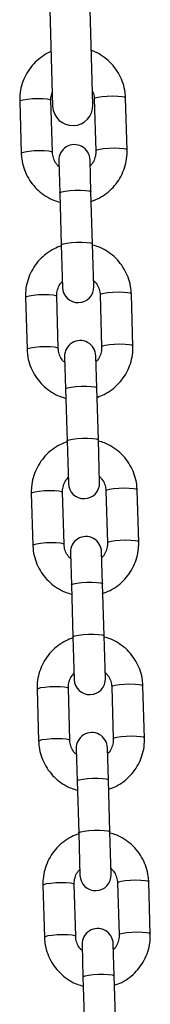
# Model space of a CAD drawing. Units: millimetres. Extents: x -1.1 to 12.6, y 1 to 15.8.
# Drawn here: x 7.1 to 7.1, y 12.1 to 12.3 of the extents above; entities that cross this region are included whole.
import ezdxf

# ---------------------------------------------------------------- set-up
doc = ezdxf.new("R2010")
doc.units = ezdxf.units.MM
doc.header["$MEASUREMENT"] = 0
doc.layers.get('0').update_dxf_attribs({"lineweight": 0})

# ---------------------------------------------------------------- blocks, each defined once
blk = doc.blocks.new('K004A-A')
at = {"color": 7, "linetype": 'Continuous', "lineweight": 25}
for p, q in [((17.38462923067284, 12.27156577478782), (17.38560821672793, 12.2385802994033)), ((17.393604695609, 12.23881762935635), (17.39262570955391, 12.27180310473996)), ((17.37907697943531, 12.23953635688049), (17.3793825057913, 12.22924210187303)), ((17.3855797769241, 12.22942603258635), (17.38527425056812, 12.23972028759381)), ((17.39387046536497, 12.23997541729314), (17.39417599172096, 12.22968116228567)), ((17.40037326285376, 12.22986509299899), (17.40006773649777, 12.24015934800646)), ((17.39321624050383, 12.22156853409452), (17.39302726299714, 12.22793584940446)), ((17.38682999186524, 12.22775191869114), (17.38701896937194, 12.2213846033812)), ((17.38701896937194, 12.2213846033812), (17.38732449572792, 12.21109034837373)), ((17.39352176686073, 12.21127427908705), (17.39321624050383, 12.22156853409452)), ((17.38732449572792, 12.21109034837373), (17.38757457863296, 12.20266417775402)), ((17.39377184976577, 12.20284810846734), (17.39352176686073, 12.21127427908705)), ((17.38022857877725, 12.20073493415949), (17.38053410513324, 12.19044067915202)), ((17.38673137626604, 12.19062460986534), (17.38642584991005, 12.20091886487281)), ((17.39502206470691, 12.20117399457213), (17.39532759106289, 12.19087973956467)), ((17.4015248621957, 12.19106367027799), (17.40121933583971, 12.20135792528545)), ((17.38798159120718, 12.18895049597013), (17.38817056871387, 12.18258318066019)), ((17.39436783984668, 12.18276711137351), (17.39417886233998, 12.18913442668345)), ((17.38817056871387, 12.18258318066019), (17.38847609506986, 12.17228892565272)), ((17.39467336620267, 12.17247285636604), (17.39436783984668, 12.18276711137351)), ((17.38847609506986, 12.17228892565272), (17.38872617797581, 12.16386275503301)), ((17.39492344910862, 12.16404668574633), (17.39467336620267, 12.17247285636604)), ((17.38138017811919, 12.16193351143848), (17.38168570447517, 12.15163925643101)), ((17.38788297560798, 12.15182318714433), (17.38757744925199, 12.1621174421518)), ((17.39617366404885, 12.16237257185112), (17.39647919040483, 12.15207831684275)), ((17.40267646153764, 12.15226224755607), (17.40237093518165, 12.16255650256444)), ((17.38913319054912, 12.15014907324913), (17.38932216805581, 12.14378175793918)), ((17.39551943918862, 12.1439656886525), (17.39533046168192, 12.15033300396245)), ((17.38932216805581, 12.14378175793918), (17.3896276944118, 12.13348750293172)), ((17.39582496554461, 12.13367143364504), (17.39551943918862, 12.1439656886525)), ((17.3896276944118, 12.13348750293172), (17.38987777731775, 12.12506133231109)), ((17.39607504845056, 12.12524526302441), (17.39582496554461, 12.13367143364504)), ((17.38253177746112, 12.12313208871747), (17.38283730381711, 12.11283783371)), ((17.38903457494992, 12.11302176442332), (17.38872904859393, 12.12331601943079)), ((17.39732526339078, 12.12357114913012), (17.39763078974768, 12.11327689412174)), ((17.40382806087958, 12.11346082483506), (17.40352253452359, 12.12375507984344)), ((17.39028478989106, 12.11134765052812), (17.39047376739775, 12.10498033521817)), ((17.39667103853056, 12.10516426593149), (17.39648206102386, 12.11153158124144)), ((17.39697656488654, 12.09487001092403), (17.39667103853056, 12.10516426593149)), ((17.39047376739775, 12.10498033521817), (17.39077929375374, 12.09468608021071)), ((17.39077929375374, 12.09468608021071), (17.39102937665969, 12.08625990959009)), ((17.39722664779249, 12.0864438403034), (17.39697656488654, 12.09487001092403)), ((17.38368337680306, 12.08433066599646), (17.38398890315996, 12.074036410989)), ((17.39018617429186, 12.07422034170232), (17.38988064793587, 12.08451459670978)), ((17.39847686273363, 12.08476972640911), (17.39878238908962, 12.07447547140073)), ((17.40497966022242, 12.07465940211405), (17.40467413386644, 12.08495365712243)), ((17.39143638923299, 12.07254622780711), (17.39162536673969, 12.06617891249717)), ((17.39782263787249, 12.06636284321049), (17.3976336603658, 12.07273015852043)), ((17.39162536673969, 12.06617891249717), (17.39193089309568, 12.0558846574897)), ((17.39812816422848, 12.05606858820302), (17.39782263787249, 12.06636284321049))]:
    blk.add_line(p, q, dxfattribs=at)
at = {"color": 7, "linetype": 'Continuous', "lineweight": 25, "flags": 128}
for points in [[(17.37907697943531, 12.23953635688049), (17.37925947247398, 12.23968939813513), (17.37979369533907, 12.23983507273552), (17.38061521286939, 12.23995581017444), (17.38162493792545, 12.24003704773459), (17.38270108276386, 12.24006898696753), (17.38371384843533, 12.2400477755311), (17.38454108045273, 12.23997597183662), (17.38508300242604, 12.23986223646917), (17.38527425056812, 12.23972028759381)], [(17.40006773649777, 12.24015934800646), (17.39987648835661, 12.24030129688181), (17.39933456638239, 12.24041503224835), (17.39850733436499, 12.24048683594283), (17.39749456869352, 12.24050804738018), (17.39641842385511, 12.24047610814724), (17.39540869879905, 12.24039487058617), (17.39458718126873, 12.24027413314816), (17.39405295840363, 12.24012845854777), (17.39387046536497, 12.23997541729314)], [(17.37938250016698, 12.22924230270947), (17.37956499882996, 12.22939514312766), (17.38009922169506, 12.22954081772805), (17.38092073922537, 12.22966155516606), (17.38193046428144, 12.22974279272712), (17.38300660911985, 12.22977473196006), (17.38401937479132, 12.22975352052272), (17.38484660680872, 12.22968171682824), (17.38538852878203, 12.2295679814617), (17.3855797769241, 12.22942603258635)], [(17.40037325644091, 12.22986529733244), (17.4001820147126, 12.23000704187435), (17.39964009273838, 12.23012077724089), (17.39881286072098, 12.23019258093537), (17.39780009505041, 12.23021379237271), (17.3967239502111, 12.23018185313886), (17.39571422515503, 12.23010061557871), (17.39489270762472, 12.22997987813979), (17.39435848475962, 12.22983420354031), (17.39417599172096, 12.22968116228567)], [(17.38701896937194, 12.2213846033812), (17.38706382206722, 12.22146088574955), (17.38742770826805, 12.22161254776366), (17.38811603570623, 12.22174780870064), (17.38904578193372, 12.22185035409457), (17.39010480583359, 12.22190781545869), (17.39116537349521, 12.22191326210414), (17.39209956480438, 12.22186603708379), (17.39279470250342, 12.2217718364338), (17.39316694272595, 12.22164202214135), (17.39321624050383, 12.22156853409452)], [(17.38732449572792, 12.21109034837373), (17.38736934842321, 12.21116663074118), (17.38773323462404, 12.21131829275619), (17.38842156206222, 12.21145355369227), (17.3893513082897, 12.21155609908711), (17.39041033219048, 12.21161356045123), (17.3914708998512, 12.21161900709576), (17.39240509116037, 12.21157178207632), (17.39310022885941, 12.21147758142634), (17.39347246908285, 12.21134776713389), (17.39352176686073, 12.21127427908705)], [(17.38022857877725, 12.20073493415949), (17.38041107181591, 12.20088797541412), (17.38094529468101, 12.20103365001451), (17.38176681221132, 12.20115438745343), (17.38277653726739, 12.20123562501358), (17.3838526821058, 12.20126756424652), (17.38486544777727, 12.20124635281009), (17.38569267979467, 12.20117454911561), (17.38623460176889, 12.20106081374816), (17.38642584991005, 12.20091886487281)], [(17.40121933583971, 12.20135792528545), (17.40102808769855, 12.2014998741608), (17.40048616572524, 12.20161360952734), (17.39965893370784, 12.20168541322183), (17.39864616803636, 12.20170662465917), (17.39757002319705, 12.20167468542623), (17.39656029814098, 12.20159344786517), (17.39573878061067, 12.20147271042716), (17.39520455774557, 12.20132703582677), (17.39502206470691, 12.20117399457213)], [(17.38053409950892, 12.19044087998846), (17.3807165981719, 12.19059372040666), (17.381250821037, 12.19073939500704), (17.38207233856731, 12.19086013244505), (17.38308206362338, 12.19094137000612), (17.38415820846269, 12.19097330923906), (17.38517097413417, 12.19095209780171), (17.38599820615157, 12.19088029410723), (17.38654012812488, 12.19076655874069), (17.38673137626604, 12.19062460986534)], [(17.40152485578285, 12.19106387461143), (17.40133361405454, 12.19120561915334), (17.40079169208123, 12.19131935451988), (17.39996446006383, 12.19139115821436), (17.39895169439235, 12.1914123696517), (17.39787554955304, 12.19138043041785), (17.39686582449697, 12.1912991928577), (17.39604430696757, 12.19117845541878), (17.39551008410156, 12.1910327808193), (17.39532759106289, 12.19087973956467)], [(17.38817056871387, 12.18258318066019), (17.38821542140916, 12.18265946302854), (17.3885793076109, 12.18281112504265), (17.38926763504817, 12.18294638597964), (17.39019738127566, 12.18304893137356), (17.39125640517643, 12.18310639273769), (17.39231697283715, 12.18311183938313), (17.39325116414632, 12.18306461436278), (17.39394630184536, 12.1829704137128), (17.3943185420688, 12.18284059942035), (17.39436783984668, 12.18276711137351)], [(17.38847609506986, 12.17228892565272), (17.38852094776514, 12.17236520802017), (17.38888483396688, 12.17251687003427), (17.38957316140507, 12.17265213097126), (17.39050290763164, 12.1727546763661), (17.39156193153242, 12.17281213773022), (17.39262249919314, 12.17281758437476), (17.39355669050231, 12.17277035935531), (17.39425182820135, 12.17267615870533), (17.39462406842479, 12.17254634441288), (17.39467336620267, 12.17247285636604)], [(17.38138017811919, 12.16193351143848), (17.38156267115785, 12.16208655269311), (17.38209689402386, 12.1622322272935), (17.38291841155326, 12.16235296473151), (17.38392813660933, 12.16243420229257), (17.38500428144864, 12.16246614152552), (17.38601704712012, 12.16244493008817), (17.38684427913752, 12.16237312639369), (17.38738620111083, 12.16225939102715), (17.38757744925199, 12.1621174421518)], [(17.40237093518165, 12.16255650256444), (17.40217968704049, 12.1626984514398), (17.40163776506718, 12.16281218680634), (17.40081053304978, 12.16288399050082), (17.3997977673783, 12.16290520193816), (17.39872162253899, 12.16287326270431), (17.39771189748292, 12.16279202514416), (17.39689037995352, 12.16267128770615), (17.39635615708751, 12.16252561310576), (17.39617366404885, 12.16237257185112)], [(17.38168569885086, 12.15163945726745), (17.38186819751384, 12.15179229768565), (17.38240242037985, 12.15193797228604), (17.38322393790925, 12.15205870972405), (17.38423366296531, 12.1521399472842), (17.38530980780463, 12.15217188651805), (17.38632257347611, 12.15215067508071), (17.38714980549351, 12.15207887138622), (17.38769172746682, 12.15196513601968), (17.38788297560798, 12.15182318714433)], [(17.40267645512479, 12.15226245189042), (17.40248521339647, 12.15240419643233), (17.40194329142317, 12.15251793179887), (17.40111605940577, 12.15258973549335), (17.40010329373429, 12.15261094693069), (17.39902714889588, 12.15257900769685), (17.39801742383891, 12.15249777013669), (17.39719590630951, 12.15237703269777), (17.39666168344441, 12.15223135809829), (17.39647919040483, 12.15207831684275)], [(17.38932216805581, 12.14378175793918), (17.3893670207511, 12.14385804030663), (17.38973090695283, 12.14400970232164), (17.39041923439102, 12.14414496325863), (17.3913489806185, 12.14424750865256), (17.39240800451837, 12.14430497001668), (17.39346857217909, 12.14431041666121), (17.39440276348826, 12.14426319164177), (17.3950979011873, 12.14416899099179), (17.39547014141074, 12.14403917669934), (17.39551943918862, 12.1439656886525)], [(17.3896276944118, 12.13348750293172), (17.38967254710799, 12.13356378529916), (17.39003643330882, 12.13371544731327), (17.39072476074701, 12.13385070825025), (17.39165450697449, 12.13395325364509), (17.39271353087436, 12.13401071500921), (17.39377409853508, 12.13401616165375), (17.39470828984516, 12.13396893663431), (17.3954034275442, 12.13387473598432), (17.39577566776673, 12.13374492169187), (17.39582496554461, 12.13367143364504)], [(17.38253177746112, 12.12313208871747), (17.38271427049979, 12.12328512997211), (17.3832484933658, 12.12343080457249), (17.3840700108952, 12.1235515420105), (17.38507973595127, 12.12363277957157), (17.38615588079058, 12.12366471880451), (17.38716864646206, 12.12364350736716), (17.38799587847946, 12.12357170367268), (17.38853780045277, 12.12345796830614), (17.38872904859393, 12.12331601943079)], [(17.40352253452359, 12.12375507984344), (17.40333128638242, 12.12389702871879), (17.40278936440912, 12.12401076408533), (17.40196213239172, 12.12408256777981), (17.40094936672024, 12.12410377921715), (17.39987322188183, 12.1240718399833), (17.39886349682486, 12.12399060242315), (17.39804197929546, 12.12386986498423), (17.39750775643036, 12.12372419038475), (17.39732526339078, 12.12357114913012)], [(17.3828372981928, 12.11283803454644), (17.38301979685669, 12.11299087496464), (17.38355401972179, 12.11313654956412), (17.38437553725119, 12.11325728700304), (17.38538526230816, 12.11333852456319), (17.38646140714657, 12.11337046379704), (17.38747417281805, 12.1133492523597), (17.38830140483545, 12.11327744866522), (17.38884332680875, 12.11316371329868), (17.38903457494992, 12.11302176442332)], [(17.40382805446764, 12.11346102916942), (17.40363681273841, 12.11360277371132), (17.4030948907651, 12.11371650907786), (17.4022676587477, 12.11378831277234), (17.40125489307623, 12.11380952420878), (17.40017874823782, 12.11377758497584), (17.39916902318176, 12.11369634741568), (17.39834750565144, 12.11357560997677), (17.39781328278634, 12.11342993537728), (17.39763078974768, 12.11327689412174)], [(17.39047376739775, 12.10498033521817), (17.39051862009394, 12.10505661758562), (17.39088250629477, 12.10520827960063), (17.39157083373296, 12.10534354053671), (17.39250057996044, 12.10544608593155), (17.39355960386031, 12.10550354729567), (17.39462017152103, 12.10550899394021), (17.39555436283111, 12.10546176892076), (17.39624950053015, 12.10536756827078), (17.39662174075268, 12.10523775397833), (17.39667103853056, 12.10516426593149)], [(17.39077929375374, 12.09468608021071), (17.39082414644993, 12.09476236257815), (17.39118803265076, 12.09491402459226), (17.39187636008894, 12.09504928552924), (17.39280610631643, 12.09515183092408), (17.3938651302163, 12.0952092922882), (17.39492569787701, 12.09521473893274), (17.39585988918709, 12.0951675139133), (17.39655502688613, 12.09507331326241), (17.39692726710867, 12.09494349897087), (17.39697656488654, 12.09487001092403)], [(17.38368337680306, 12.08433066599646), (17.38386586984264, 12.0844837072511), (17.38440009270774, 12.08462938185149), (17.38522161023714, 12.0847501192895), (17.38623133529411, 12.08483135685056), (17.38730748013252, 12.0848632960835), (17.388320245804, 12.08484208464616), (17.3891474778214, 12.08477028095168), (17.3896893997947, 12.08465654558514), (17.38988064793587, 12.08451459670978)], [(17.40467413386644, 12.08495365712243), (17.40448288572436, 12.08509560599778), (17.40394096375105, 12.08520934136432), (17.40311373173365, 12.0852811450588), (17.40210096606218, 12.08530235649615), (17.40102482122377, 12.0852704172623), (17.40001509616771, 12.08518917970214), (17.39919357863739, 12.08506844226322), (17.3986593557723, 12.08492276766374), (17.39847686273363, 12.08476972640911)], [(17.38398889753473, 12.07403661182544), (17.38417139619862, 12.07418945224363), (17.38470561906372, 12.07433512684311), (17.38552713659404, 12.07445586428203), (17.3865368616501, 12.07453710184218), (17.38761300648851, 12.07456904107603), (17.38862577215998, 12.07454782963869), (17.38945300417738, 12.07447602594421), (17.38999492615069, 12.07436229057767), (17.39018617429186, 12.07422034170232)], [(17.40497965380958, 12.07465960644841), (17.40478841208035, 12.07480135099031), (17.40424649010704, 12.07491508635685), (17.40341925808964, 12.07498689005134), (17.40240649241817, 12.07500810148777), (17.40133034757976, 12.07497616225483), (17.40032062252369, 12.07489492469468), (17.39949910499338, 12.07477418725576), (17.39896488212828, 12.07462851265628), (17.39878238908962, 12.07447547140073)], [(17.39162536673969, 12.06617891249717), (17.39167021943588, 12.06625519486461), (17.39203410563671, 12.06640685687872), (17.39272243307489, 12.0665421178157), (17.39365217930238, 12.06664466321054), (17.39471120320225, 12.06670212457466), (17.39577177086296, 12.0667075712192), (17.39670596217304, 12.06666034619976), (17.39740109987208, 12.06656614554977), (17.39777334009462, 12.06643633125732), (17.39782263787249, 12.06636284321049)]]:
    blk.add_lwpolyline(points, dxfattribs=at)
at = {"color": 7, "linetype": 'Continuous', "lineweight": 25}
for centre, radius, start, end in [((17.38960645616801, 12.23869896438028), 0.004000000000000307, 181.7000000093268, 1.699999996319508), ((17.38992862743119, 12.2278438840478), 0.003099999999999819, 1.700000000154454, 181.7000000001545), ((17.39067321419982, 12.20275614311068), 0.003099999999999819, 181.7000000001545, 1.700000000154454), ((17.39108022677313, 12.18904246132679), 0.003100000000000728, 1.700000000154454, 181.7000000001545), ((17.39182481354176, 12.16395472038967), 0.003100000000000728, 181.7000000001545, 1.700000000154454), ((17.39223182611507, 12.15024103860579), 0.003100000000000728, 1.700000000154454, 181.7000000001545), ((17.3929764128837, 12.12515329766775), 0.003100000000000728, 181.7000000001545, 1.700000000154454), ((17.39338342545791, 12.11143961588478), 0.003100000000000728, 1.700000000154454, 181.7000000001545), ((17.39412801222564, 12.08635187494674), 0.003100000000000728, 181.7000000001545, 1.700000000154454), ((17.39453502479985, 12.07263819316377), 0.003100000000000728, 1.700000000154454, 181.7000000001545)]:
    blk.add_arc(centre, radius, start, end, dxfattribs=at)
for points, knots in [([(17.38528918779259, 12.24932950367311), (17.38510741899093, 12.24925902404375), (17.38435873140436, 12.24896872547034), (17.38318081846531, 12.24816804283746), (17.38181779701092, 12.24695853318754), (17.38069797569672, 12.24551402604284), (17.37984266542783, 12.24390429109299), (17.37928546924498, 12.24217167748448), (17.37907085301079, 12.24069358588732), (17.37907551371912, 12.23981321811535), (17.37907697943531, 12.23953635688049)], [0, 0, 0, 0, 0.04735007982913728, 0.1950302614360603, 0.3426648951584264, 0.4902311381079765, 0.637713941638666, 0.78510826386457, 0.9324200712574108, 1, 1, 1, 1]), ([(17.40006773649777, 12.24015934800646), (17.40004429846097, 12.24053559239947), (17.39998337636673, 12.24151355811155), (17.39961457654984, 12.24306315136364), (17.3989092701034, 12.24473768072149), (17.39791798305244, 12.24626347661543), (17.39667978499286, 12.24760373590489), (17.39521834034561, 12.24868381737379), (17.39406372462811, 12.24934661284188), (17.3933839678278, 12.24955042835264), (17.39328527531354, 12.24958001991418)], [0, 0, 0, 0, 0.09193231779783466, 0.2389581243911154, 0.3860784774534185, 0.5332137742486601, 0.6803938289248562, 0.8276427119523799, 0.9749757942273988, 1, 1, 1, 1]), ([(17.39352611807165, 12.24146518230755), (17.39355295958497, 12.24141753768909), (17.39375885206421, 12.2410520713931), (17.39383871388084, 12.24052688615139), (17.39386497013341, 12.24007086004822), (17.39387046536497, 12.23997541729314)], [0, 0, 0, 0, 0.1059733735376599, 0.8128871049730699, 0.9999999999999999, 0.9999999999999999, 0.9999999999999999, 0.9999999999999999]), ([(17.38527425056812, 12.23972028759381), (17.38527386283324, 12.2398718966253), (17.38527251432636, 12.24039918036415), (17.38542188010281, 12.24090945351527), (17.38552829898283, 12.24127300866094)], [0, 0, 0, 0, 0.287528364987067, 1, 1, 1, 1]), ([(17.39314633596253, 12.21965684052721), (17.39367325071392, 12.21985109259295), (17.39477144312089, 12.22025595152555), (17.39627346852406, 12.22122485893688), (17.39763136217364, 12.22244520573368), (17.39875255660657, 12.22388681091725), (17.39960749910672, 12.22549732311218), (17.40016479428535, 12.22722972750235), (17.4003793871437, 12.22870786850236), (17.40037472805973, 12.22958823284371), (17.40037326285376, 12.22986509299899)], [0, 0, 0, 0, 0.1250957429355671, 0.2607237599397247, 0.396309946217552, 0.5318333230865778, 0.6672800700192312, 0.8026455565973846, 0.9379352623696096, 1, 1, 1, 1]), ([(17.3793825057913, 12.22924210187303), (17.37940594461027, 12.22886585958368), (17.37946686873723, 12.2278878993413), (17.37983564622603, 12.22633824601526), (17.38054104428859, 12.22466396315413), (17.38153199029087, 12.22313724965825), (17.38277146149115, 12.22180041579414), (17.38422815143379, 12.22070754163743), (17.38567733331668, 12.21992769333811), (17.3866681102448, 12.2196510949254), (17.38707377994645, 12.21953784279704)], [0, 0, 0, 0, 0.08534967604860946, 0.2218479746242774, 0.3584340498458071, 0.4950339987822154, 0.631675500795187, 0.7683809028340634, 0.9051644751907277, 0.9999999999999999, 0.9999999999999999, 0.9999999999999999, 0.9999999999999999]), ([(17.38686458075547, 12.22658649759178), (17.38669866450284, 12.22674389200729), (17.38625304368209, 12.2271666247254), (17.38581237781575, 12.22805387523768), (17.38560784531485, 12.22887264644324), (17.38558463472266, 12.22933025800667), (17.3855797769241, 12.22942603258635)], [0, 0, 0, 0, 0.2115646016118611, 0.5682239651870173, 0.9096325976366104, 1, 1, 1, 1]), ([(17.39417599172096, 12.22968116228567), (17.39417561103558, 12.22952973260108), (17.39417427096699, 12.22899667717793), (17.39395595140407, 12.2281000331097), (17.39355579539581, 12.22725137719699), (17.39316947219443, 12.22687544525543), (17.39306184348273, 12.22677071152266)], [0, 0, 0, 0, 0.1425003783862092, 0.5016229131572962, 0.8611533454624417, 1, 1, 1, 1]), ([(17.38733038254971, 12.2108920006951), (17.386846170369, 12.21071270805278), (17.38579105260881, 12.21032202219358), (17.38432871836569, 12.20937443854855), (17.38297038700269, 12.20815501681882), (17.38184930977998, 12.20671316392164), (17.3809943358868, 12.20510271807253), (17.38043704915829, 12.20337029582352), (17.38022245430541, 12.20189215904084), (17.38022711352762, 12.20101179440663), (17.38022857877725, 12.20073493415949)], [0, 0, 0, 0, 0.1162019327976032, 0.2532086718995056, 0.39017315504622, 0.527074190297176, 0.6638978166326888, 0.8006393565642695, 0.9373043453426587, 1, 1, 1, 1]), ([(17.40121933583971, 12.20135792528545), (17.40119589702074, 12.2017341675748), (17.40113497289379, 12.20271212781627), (17.40076619540498, 12.20426178114322), (17.40006079734242, 12.20593606400435), (17.39906985134014, 12.20746277750023), (17.39783038013987, 12.20879961136434), (17.39637369019722, 12.20989248552014), (17.39492450831433, 12.21067233381946), (17.39393373138621, 12.21094893223308), (17.39352806168456, 12.21106218436053)], [0, 0, 0, 0, 0.0853496760486645, 0.2218479746244204, 0.3584340498460382, 0.4950339987825346, 0.6316755007955941, 0.7683809028345586, 0.9051644751913113, 1, 1, 1, 1]), ([(17.38642584991005, 12.20091886487281), (17.38642623059452, 12.2010702945574), (17.38642757066403, 12.20160334998055), (17.38664589022694, 12.20249999404878), (17.3870460462352, 12.20334864996149), (17.38743236943658, 12.20372458190305), (17.38753999814828, 12.20382931563491)], [0, 0, 0, 0, 0.1425003783857126, 0.5016229131555477, 0.8611533454594716, 1, 1, 1, 1]), ([(17.39373726087554, 12.2040135295667), (17.39390317712817, 12.20385613515028), (17.39434879794892, 12.20343340243217), (17.39478946381526, 12.20254615191989), (17.39499399631616, 12.20172738071524), (17.39501720690835, 12.20126976915181), (17.39502206470691, 12.20117399457213)], [0, 0, 0, 0, 0.2115646016089556, 0.5682239651853945, 0.9096325976362711, 1, 1, 1, 1]), ([(17.39532759106289, 12.19087973956467), (17.39532721037843, 12.19072830988007), (17.39532587030983, 12.19019525445693), (17.395107550746, 12.18929861038869), (17.39470739473775, 12.18844995447599), (17.39432107153728, 12.18807402253442), (17.39421344282466, 12.18796928880166)], [0, 0, 0, 0, 0.1425003783861677, 0.5016229131571501, 0.8611533454621908, 1, 1, 1, 1]), ([(17.39442305842415, 12.18090660374146), (17.39490727060395, 12.18108589638469), (17.39596238836414, 12.18147658224298), (17.39742472260725, 12.18242416588801), (17.39878305397026, 12.18364358761774), (17.39990413119297, 12.18508544051584), (17.40075910508615, 12.18669588636404), (17.40131639181466, 12.18842830861304), (17.40153098666845, 12.18990644539572), (17.40152632744532, 12.19078681002994), (17.4015248621957, 12.19106367027799)], [0, 0, 0, 0, 0.1162019327970587, 0.2532086718990429, 0.3901731550458392, 0.5270741902968769, 0.6638978166324714, 0.8006393565641338, 0.9373043453426047, 1, 1, 1, 1]), ([(17.38053410513324, 12.19044067915202), (17.38055754395221, 12.19006443686267), (17.38061846807916, 12.18908647662029), (17.38098724556797, 12.18753682329425), (17.38169264363053, 12.18586254043312), (17.3826835896328, 12.18433582693634), (17.38392306083308, 12.18299899307222), (17.38537975077573, 12.18190611891642), (17.38682893265862, 12.1811262706171), (17.38781970958674, 12.18084967220439), (17.38822537928839, 12.18073642007603)], [0, 0, 0, 0, 0.085349676048614, 0.2218479746242891, 0.3584340498458261, 0.4950339987822417, 0.6316755007952204, 0.768380902834104, 0.9051644751907757, 1, 1, 1, 1]), ([(17.38801618009741, 12.18778507487078), (17.38785026384478, 12.18794246928629), (17.38740464302403, 12.18836520200439), (17.38696397715769, 12.18925245251667), (17.3867594446577, 12.19007122372223), (17.3867362340646, 12.19052883528566), (17.38673137626604, 12.19062460986534)], [0, 0, 0, 0, 0.2115646016116304, 0.568223965186891, 0.909632597636584, 1, 1, 1, 1]), ([(17.38848198189164, 12.17209057797409), (17.38799776971094, 12.17191128533178), (17.38694265195075, 12.17152059947257), (17.38548031770763, 12.17057301582754), (17.38412198634462, 12.16935359409782), (17.38300090912283, 12.16791174120063), (17.38214593522964, 12.16630129535152), (17.38158864850023, 12.16456887310251), (17.38137405364735, 12.16309073631983), (17.38137871287047, 12.16221037168562), (17.38138017811919, 12.16193351143848)], [0, 0, 0, 0, 0.1162019327975511, 0.2532086718994616, 0.390173155046184, 0.527074190297148, 0.6638978166326689, 0.8006393565642578, 0.937304345342655, 1, 1, 1, 1]), ([(17.40237093518165, 12.16255650256444), (17.40234749636268, 12.16293274485379), (17.40228657223663, 12.16391070509526), (17.40191779474783, 12.16546035842221), (17.40121239668436, 12.16713464128334), (17.40022145068208, 12.16866135477922), (17.3989819794818, 12.16999818864334), (17.39752528953916, 12.17109106279914), (17.39607610765627, 12.17187091109845), (17.39508533072815, 12.17214750951116), (17.3946796610265, 12.17226076163952)], [0, 0, 0, 0, 0.08534967604865999, 0.2218479746244087, 0.3584340498460192, 0.4950339987825084, 0.6316755007955608, 0.7683809028345181, 0.9051644751912635, 1, 1, 1, 1]), ([(17.38757744925199, 12.1621174421518), (17.38757782993737, 12.16226887183639), (17.38757917000596, 12.16280192725954), (17.38779748956888, 12.16369857132777), (17.38819764557714, 12.16454722724048), (17.38858396877852, 12.16492315918204), (17.38869159749022, 12.1650278929139)], [0, 0, 0, 0, 0.1425003783857541, 0.501622913155694, 0.8611533454597227, 1, 1, 1, 1]), ([(17.39488886021748, 12.16521210684569), (17.39505477647101, 12.16505471242927), (17.39550039729086, 12.16463197971116), (17.3959410631572, 12.16374472919888), (17.3961455956581, 12.16292595799423), (17.39616880625029, 12.1624683464308), (17.39617366404885, 12.16237257185112)], [0, 0, 0, 0, 0.2115646016092242, 0.5682239651855417, 0.909632597636302, 1, 1, 1, 1]), ([(17.38916777943935, 12.14898365214977), (17.38900186318672, 12.14914104656528), (17.38855624236596, 12.14956377928339), (17.38811557650054, 12.15045102979566), (17.38791104399964, 12.15126980100122), (17.38788783340654, 12.15172741256466), (17.38788297560798, 12.15182318714433)], [0, 0, 0, 0, 0.2115646016116303, 0.5682239651868908, 0.909632597636584, 1, 1, 1, 1]), ([(17.39647919040483, 12.15207831684275), (17.39647880972036, 12.15192688715907), (17.39647746965177, 12.15139383173592), (17.39625915008794, 12.15049718766677), (17.39585899407969, 12.14964853175498), (17.39547267087922, 12.14927259981342), (17.3953650421666, 12.14916786608065)], [0, 0, 0, 0, 0.1425003783861676, 0.5016229131571499, 0.8611533454621906, 0.9999999999999999, 0.9999999999999999, 0.9999999999999999, 0.9999999999999999]), ([(17.3954495346464, 12.14205399508519), (17.39597644939779, 12.14224824715093), (17.39707464180567, 12.14265310608353), (17.39857666720793, 12.14362201349486), (17.39993456085752, 12.14484236029166), (17.40105575529044, 12.14628396547524), (17.4019106977906, 12.14789447767017), (17.40246799297013, 12.14962688206033), (17.40268258582758, 12.15110502306034), (17.40267792674361, 12.15198538740079), (17.40267646153764, 12.15226224755607)], [0, 0, 0, 0, 0.1250957429355994, 0.2607237599397519, 0.3963099462175743, 0.5318333230865951, 0.6672800700192435, 0.8026455565973919, 0.9379352623696119, 1, 1, 1, 1]), ([(17.38168570447517, 12.15163925643101), (17.38170914329415, 12.15126301414166), (17.3817700674211, 12.15028505389928), (17.3821388449099, 12.14873540057325), (17.38284424297247, 12.14706111771211), (17.38383518897565, 12.14553440421533), (17.38507466017502, 12.14419757035121), (17.38653135011766, 12.14310469619541), (17.38798053200055, 12.14232484789609), (17.38897130892867, 12.14204824948338), (17.38937697863032, 12.14193499735502)], [0, 0, 0, 0, 0.085349676048614, 0.2218479746242891, 0.3584340498458261, 0.4950339987822416, 0.6316755007952204, 0.768380902834104, 0.9051644751907757, 1, 1, 1, 1]), ([(17.38963358123358, 12.13328915525308), (17.38914936905287, 12.13310986261077), (17.38809425129359, 12.13271917675157), (17.38663191704957, 12.13177159310654), (17.38527358568747, 12.13055217137681), (17.38415250846477, 12.12911031847871), (17.38329753457158, 12.12749987263051), (17.38274024784307, 12.1257674503815), (17.38252565298929, 12.12428931359882), (17.38253031221241, 12.12340894896461), (17.38253177746112, 12.12313208871747)], [0, 0, 0, 0, 0.1162019327975511, 0.2532086718994616, 0.3901731550461841, 0.5270741902971481, 0.663897816632669, 0.8006393565642579, 0.9373043453426552, 1, 1, 1, 1]), ([(17.40352253452359, 12.12375507984344), (17.40349909570553, 12.12413132213278), (17.40343817157857, 12.12510928237426), (17.40306939408977, 12.12665893570029), (17.4023639960263, 12.12833321856233), (17.40137305002402, 12.12985993205821), (17.40013357882374, 12.13119676592233), (17.3986768888811, 12.13228964007813), (17.39722770699912, 12.13306948837745), (17.39623693007009, 12.13334608679016), (17.39583126036935, 12.13345933891851)], [0, 0, 0, 0, 0.08534967604865999, 0.2218479746244087, 0.3584340498460192, 0.4950339987825084, 0.6316755007955608, 0.7683809028345181, 0.9051644751912635, 1, 1, 1, 1]), ([(17.38872904859393, 12.12331601943079), (17.38872942927931, 12.12346744911538), (17.3887307693479, 12.12400050453853), (17.38894908891082, 12.12489714860676), (17.38934924491907, 12.12574580451947), (17.38973556812046, 12.12612173646103), (17.38984319683216, 12.12622647019289)], [0, 0, 0, 0, 0.1425003783857541, 0.501622913155694, 0.8611533454597227, 1, 1, 1, 1]), ([(17.39604045955942, 12.12641068412468), (17.39620637581295, 12.12625328970826), (17.3966519966328, 12.12583055699015), (17.39709266249913, 12.12494330647788), (17.39729719500004, 12.12412453527323), (17.39732040559223, 12.12366692370979), (17.39732526339078, 12.12357114913012)], [0, 0, 0, 0, 0.2115646016092242, 0.5682239651855414, 0.909632597636302, 1, 1, 1, 1]), ([(17.38283730381711, 12.11283783371), (17.38286074263608, 12.11246159142066), (17.38292166676304, 12.11148363117828), (17.38329044425184, 12.10993397785224), (17.38399584231531, 12.1082596949902), (17.38498678831759, 12.10673298149432), (17.38622625951696, 12.1053961476302), (17.3876829494596, 12.1043032734744), (17.38913213134249, 12.10352342517509), (17.39012290827061, 12.10324682676237), (17.39052857797226, 12.10313357463402)], [0, 0, 0, 0, 0.085349676048614, 0.2218479746242891, 0.3584340498458261, 0.4950339987822416, 0.6316755007952204, 0.768380902834104, 0.9051644751907757, 1, 1, 1, 1]), ([(17.39031937878219, 12.11018222942876), (17.39015346252866, 12.11033962384427), (17.38970784170881, 12.11076235656238), (17.38926717584248, 12.11164960707466), (17.38906264334157, 12.11246837828021), (17.38903943274848, 12.11292598984365), (17.38903457494992, 12.11302176442332)], [0, 0, 0, 0, 0.2115646016116304, 0.5682239651868908, 0.9096325976365839, 1, 1, 1, 1]), ([(17.39763078974768, 12.11327689412174), (17.3976304090623, 12.11312546443715), (17.39762906899371, 12.112592409014), (17.39741074943079, 12.11169576494577), (17.39701059342163, 12.11084710903397), (17.39662427022115, 12.11047117709241), (17.39651664150854, 12.11036644335964)], [0, 0, 0, 0, 0.1425003783861676, 0.5016229131571499, 0.8611533454621906, 0.9999999999999999, 0.9999999999999999, 0.9999999999999999, 0.9999999999999999]), ([(17.39672625710803, 12.10330375829945), (17.39721046928783, 12.10348305094176), (17.39826558704802, 12.10387373680097), (17.39972792129204, 12.10482132044599), (17.40108625265414, 12.10604074217572), (17.40220732987684, 12.10748259507382), (17.40306230377003, 12.10909304092202), (17.40361959049854, 12.11082546317103), (17.40383418535232, 12.11230359995371), (17.4038295261292, 12.11318396458792), (17.40382806087958, 12.11346082483506)], [0, 0, 0, 0, 0.1162019327970587, 0.2532086718990429, 0.3901731550458391, 0.5270741902968767, 0.6638978166324714, 0.8006393565641338, 0.9373043453426047, 1, 1, 1, 1]), ([(17.39078518057552, 12.09448773253207), (17.39030096839572, 12.09430843988976), (17.38924585063553, 12.09391775403056), (17.38778351639151, 12.09297017038553), (17.38642518502941, 12.0917507486558), (17.3853041078067, 12.0903088957577), (17.38444913391352, 12.0886984499095), (17.38389184718501, 12.0869660276605), (17.38367725233122, 12.08548789087782), (17.38368191155435, 12.0846075262436), (17.38368337680306, 12.08433066599646)], [0, 0, 0, 0, 0.1162019327975511, 0.2532086718994616, 0.390173155046184, 0.527074190297148, 0.6638978166326689, 0.8006393565642578, 0.937304345342655, 1, 1, 1, 1]), ([(17.40467413386644, 12.08495365712243), (17.40465069504747, 12.08532989941087), (17.40458977092051, 12.08630785965325), (17.40422099343171, 12.08785751297929), (17.40351559536823, 12.08953179584133), (17.40252464936596, 12.0910585093372), (17.40128517816659, 12.09239534320132), (17.39982848822395, 12.09348821735712), (17.39837930634106, 12.09426806565644), (17.39738852941203, 12.09454466406915), (17.39698285971129, 12.09465791619751)], [0, 0, 0, 0, 0.08534967604865999, 0.2218479746244087, 0.3584340498460192, 0.4950339987825084, 0.6316755007955608, 0.7683809028345181, 0.9051644751912635, 1, 1, 1, 1]), ([(17.39719205890135, 12.08760926140367), (17.39735797515489, 12.08745186698725), (17.39780359597474, 12.08702913426915), (17.39824426184107, 12.08614188375687), (17.39844879434197, 12.08532311255222), (17.39847200493507, 12.08486550098879), (17.39847686273363, 12.08476972640911)], [0, 0, 0, 0, 0.2115646016092242, 0.5682239651855414, 0.909632597636302, 1, 1, 1, 1]), ([(17.38988064793587, 12.08451459670978), (17.38988102862125, 12.08466602639438), (17.38988236868984, 12.08519908181752), (17.39010068825276, 12.08609572588576), (17.39050084426101, 12.08694438179846), (17.3908871674624, 12.08732031374002), (17.39099479617501, 12.08742504747188)], [0, 0, 0, 0, 0.1425003783857541, 0.501622913155694, 0.8611533454597227, 1, 1, 1, 1]), ([(17.38398890315996, 12.074036410989), (17.38401234197802, 12.07366016869965), (17.38407326610498, 12.07268220845727), (17.38444204359378, 12.07113255513123), (17.38514744165725, 12.06945827226919), (17.38613838765953, 12.06793155877331), (17.3873778588589, 12.0665947249092), (17.38883454880245, 12.06550185075339), (17.39028373068443, 12.06472200245408), (17.39127450761346, 12.06444540404137), (17.3916801773142, 12.06433215191301)], [0, 0, 0, 0, 0.085349676048614, 0.2218479746242891, 0.3584340498458261, 0.4950339987822416, 0.6316755007952204, 0.768380902834104, 0.9051644751907757, 1, 1, 1, 1]), ([(17.39147097812413, 12.07138080670775), (17.3913050618706, 12.07153820112326), (17.39085944105075, 12.07196093384137), (17.39041877518441, 12.07284818435365), (17.39021424268351, 12.07366695555921), (17.39019103209041, 12.07412456712173), (17.39018617429186, 12.07422034170232)], [0, 0, 0, 0, 0.2115646016116303, 0.5682239651868908, 0.909632597636584, 1, 1, 1, 1]), ([(17.39878238908962, 12.07447547140073), (17.39878200840424, 12.07432404171614), (17.39878066833565, 12.07379098629299), (17.39856234877273, 12.07289434222476), (17.39816219276447, 12.07204568631296), (17.39777586956309, 12.0716697543714), (17.39766824085139, 12.07156502063863)], [0, 0, 0, 0, 0.1425003783861676, 0.5016229131571499, 0.8611533454621906, 0.9999999999999999, 0.9999999999999999, 0.9999999999999999, 0.9999999999999999]), ([(17.39787785644997, 12.06450233557844), (17.39836206862977, 12.06468162822076), (17.39941718638995, 12.06507231407996), (17.40087952063398, 12.06601989772499), (17.40223785199608, 12.06723931945472), (17.40335892921878, 12.06868117235281), (17.40421390311197, 12.07029161820101), (17.40477118984047, 12.07202404045002), (17.40498578469426, 12.0735021772327), (17.40498112547114, 12.07438254186691), (17.40497966022242, 12.07465940211405)], [0, 0, 0, 0, 0.1162019327970587, 0.2532086718990429, 0.3901731550458391, 0.5270741902968767, 0.6638978166324714, 0.8006393565641338, 0.9373043453426047, 1, 1, 1, 1])]:
    blk.add_open_spline(points, degree=3, knots=knots, dxfattribs=at)

msp = doc.modelspace()

# ---------------------------------------------------------------- block references
msp.add_blockref('K004A-A', (-10.32323407376781, 0))

doc.saveas('drawing.dxf')
